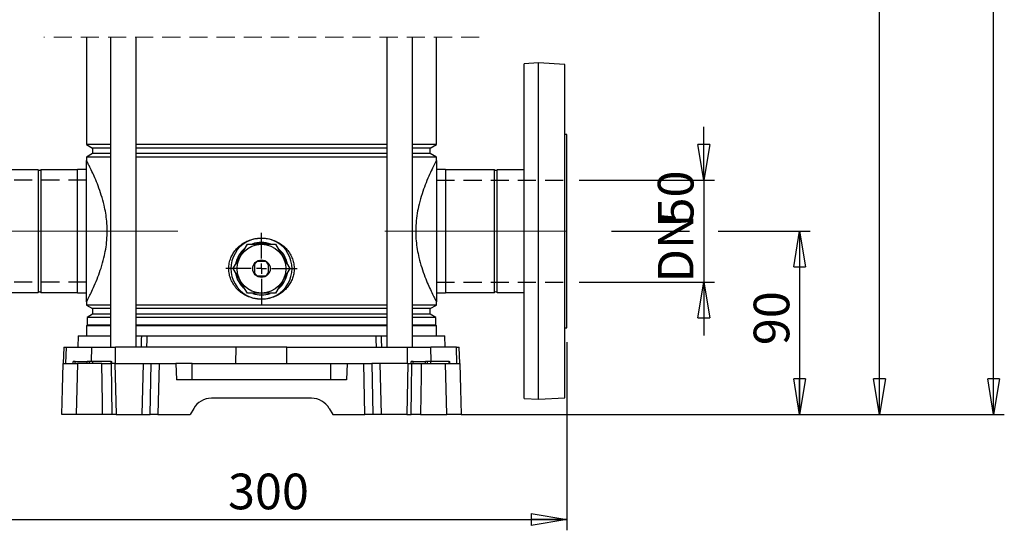
# Model space of a CAD drawing. Units: millimetres. Extents: x -4 to 213, y 0 to 297.
# Drawn here: x 41 to 110, y 134 to 170 of the extents above; entities that cross this region are included whole.
import ezdxf

# ---------------------------------------------------------------- set-up
doc = ezdxf.new("R2010")
doc.units = ezdxf.units.MM
doc.linetypes.add('CENTERX2', pattern=[20.32, 12.7, -2.54, 2.54, -2.54])
doc.linetypes.add('HIDDEN', pattern=[1.905, 1.27, -0.635])
doc.layers.add('FORMAT', color=7, linetype='Continuous')
doc.styles.add('SLDTEXTSTYLE0', font='TXT', dxfattribs={"width": 0.605})
doc.dimstyles.new('SLDDIMSTYLE0', dxfattribs={"dimtxt": 2.5, "dimasz": 2.5, "dimexe": 0, "dimexo": 0.0625, "dimtad": 1, "dimlfac": 7, "dimrnd": 1e-09, "dimzin": 12, "dimdsep": 46, "dimtxsty": 'SLDTEXTSTYLE0', "dimblk1": 'CLOSED', "dimblk2": 'CLOSED', "dimsah": 1, "dimcen": 0.09, "dimadec": 0, "dimazin": 3, "dimtfac": 1, "dimtmove": 0, "dimatfit": 0, "dimldrblk": 'CLOSED', "dimfxl": 0, "dimfrac": 2, "dimtolj": 1, "dimtzin": 12, "dimarcsym": 0})
doc.dimstyles.new('SLDDIMSTYLE1', dxfattribs={"dimtxt": 2.5, "dimasz": 2.5, "dimexe": 0, "dimexo": 0.0625, "dimtad": 1, "dimlfac": 7, "dimrnd": 1e-09, "dimzin": 12, "dimdsep": 46, "dimtxsty": 'SLDTEXTSTYLE0', "dimblk1": 'CLOSED', "dimblk2": 'CLOSED', "dimsah": 1, "dimcen": 0.09, "dimadec": 0, "dimazin": 3, "dimtfac": 1, "dimtofl": 0, "dimtmove": 0, "dimatfit": 3, "dimldrblk": 'CLOSED', "dimfxl": 0, "dimfrac": 2, "dimtolj": 1, "dimtzin": 12, "dimarcsym": 0})

# ---------------------------------------------------------------- blocks, each defined once
blk = doc.blocks.new('SW_BROKEN_VIEW_0')
at = {"color": 0, "linetype": 'HIDDEN'}
for p, q in [((0, 0), (-9.014, 0)), ((24.543, 0), (33.557, 0)), ((0, -7.143), (-9.014, -7.143)), ((24.543, -7.143), (33.557, -7.143))]:
    blk.add_line(p, q, dxfattribs=at)
blk = doc.blocks.new('_Closed')
at = {"color": 0, "linetype": 'ByBlock', "lineweight": -2}
for p, q in [((-1, 0.166667), (0, 0)), ((-1, 0.166667), (-1, -0.166667)), ((0, 0), (-1, -0.166667)), ((0, 0), (-1, 0))]:
    blk.add_line(p, q, dxfattribs=at)
blk = doc.blocks.new('_D_1')
at = {"layer": 'FORMAT', "color": 7}
for p, q in [((89.083, 158.278), (89.083, 162.028)), ((80.342, 158.278), (89.833, 158.278)), ((89.083, 158.278), (89.083, 151.135)), ((80.342, 151.135), (89.833, 151.135)), ((89.083, 151.135), (89.083, 147.385))]:
    blk.add_line(p, q, dxfattribs=at)
at = {"layer": 'FORMAT', "color": 7, "xscale": 2.5, "yscale": 2.5}
for p, rotation in [((89.083, 158.278), 270.0000000000004), ((89.083, 151.135), 90.0000000000004)]:
    blk.add_blockref('_Closed', p, dxfattribs=dict(at, rotation=rotation))
at = {"layer": 'FORMAT', "color": 7, "char_height": 2.5, "attachment_point": 1, "rotation": 90, "style": 'SLDTEXTSTYLE0'}
for s, insert in [('50', (85.86, 155.171)), ('DN', (85.86, 151.109))]:
    blk.add_mtext(s, dxfattribs=dict(at, insert=insert))
blk = doc.blocks.new('_D_2')
at = {"layer": 'FORMAT', "color": 7}
for p, q in [((36.627, 146.92), (36.627, 133.738)), ((79.485, 146.92), (79.485, 133.738)), ((36.627, 134.488), (79.485, 134.488))]:
    blk.add_line(p, q, dxfattribs=at)
at = {"layer": 'FORMAT', "color": 7, "xscale": 2.5, "yscale": 2.5, "rotation": 180.0000000000003}
blk.add_blockref('_Closed', (36.627, 134.488), dxfattribs=at)
at = {"layer": 'FORMAT', "color": 7, "xscale": 2.5, "yscale": 2.5}
blk.add_blockref('_Closed', (79.485, 134.488), dxfattribs=at)
at = {"layer": 'FORMAT', "color": 7, "insert": (55.707, 137.711), "char_height": 2.5, "attachment_point": 1, "style": 'SLDTEXTSTYLE0'}
blk.add_mtext('300', dxfattribs=at)
blk = doc.blocks.new('_D_3')
at = {"layer": 'FORMAT', "color": 7}
for p, q in [((82.608, 154.706), (88.083, 154.706)), ((90.083, 154.706), (96.554, 154.706)), ((95.804, 154.706), (95.804, 141.849)), ((73.056, 141.849), (78.485, 141.849)), ((80.485, 141.849), (96.554, 141.849))]:
    blk.add_line(p, q, dxfattribs=at)
at = {"layer": 'FORMAT', "color": 7, "xscale": 2.5, "yscale": 2.5}
for p, rotation in [((95.804, 154.706), 90.00000000000017), ((95.804, 141.849), 270.0000000000002)]:
    blk.add_blockref('_Closed', p, dxfattribs=dict(at, rotation=rotation))
at = {"layer": 'FORMAT', "color": 7, "insert": (92.582, 146.712), "char_height": 2.5, "attachment_point": 1, "rotation": 90, "style": 'SLDTEXTSTYLE0'}
blk.add_mtext('90', dxfattribs=at)
blk = doc.blocks.new('_D_6')
at = {"layer": 'FORMAT', "color": 7}
for p, q in [((71.556, 277.288), (110.161, 277.288)), ((109.411, 141.849), (109.411, 277.288)), ((73.056, 141.849), (110.161, 141.849))]:
    blk.add_line(p, q, dxfattribs=at)
at = {"layer": 'FORMAT', "color": 7, "xscale": 2.5, "yscale": 2.5}
for p, rotation in [((109.411, 277.288), 90.0000000000004), ((109.411, 141.849), 270.0000000000004)]:
    blk.add_blockref('_Closed', p, dxfattribs=dict(at, rotation=rotation))
at = {"layer": 'FORMAT', "color": 7, "insert": (106.189, 206.437), "char_height": 2.5, "attachment_point": 1, "rotation": 90, "style": 'SLDTEXTSTYLE0'}
blk.add_mtext('1567', dxfattribs=at)
blk = doc.blocks.new('_D_7')
at = {"layer": 'FORMAT', "color": 7}
for p, q in [((84.056, 218.859), (102.161, 218.859)), ((101.411, 141.849), (101.411, 218.859)), ((72.056, 141.849), (102.161, 141.849))]:
    blk.add_line(p, q, dxfattribs=at)
at = {"layer": 'FORMAT', "color": 7, "xscale": 2.5, "yscale": 2.5}
for p, rotation in [((101.411, 218.859), 90.00000000000031), ((101.411, 141.849), 270.0000000000003)]:
    blk.add_blockref('_Closed', p, dxfattribs=dict(at, rotation=rotation))
at = {"layer": 'FORMAT', "color": 7, "insert": (98.189, 177.222), "char_height": 2.5, "attachment_point": 1, "rotation": 90, "style": 'SLDTEXTSTYLE0'}
blk.add_mtext('1108', dxfattribs=at)
blk = doc.blocks.new('SW_CENTERMARKSYMBOL_0')
at = {"layer": 'FORMAT', "color": 0}
for p, q in [((0, 0.714), (0, 2.5)), ((-0.714, 0), (-2.5, 0)), ((0, 0), (-0.357, 0)), ((0, 0), (0, 0.357)), ((0, 0), (0, -0.357)), ((0, 0), (0.357, 0)), ((0.714, 0), (2.5, 0)), ((0, -0.714), (0, -2.5))]:
    blk.add_line(p, q, dxfattribs=at)

msp = doc.modelspace()

# ---------------------------------------------------------------- linework, layer by layer
at = {"color": 7, "linetype": 'HIDDEN', "lineweight": 18}
msp.add_line((73.3274, 168.3107), (42.7846, 168.3107), dxfattribs=at)
at = {"color": 7, "linetype": 'Continuous', "lineweight": 25}
for p, q in [((45.7846, 168.3107), (45.7846, 160.7772)), ((47.4585, 168.3107), (47.4585, 146.5776)), ((49.2585, 146.5776), (49.2585, 168.3107)), ((66.8535, 168.3107), (66.8535, 146.5776)), ((68.6535, 146.5776), (68.6535, 168.3107)), ((70.3274, 160.7772), (70.3274, 168.3107)), ((77.4846, 166.4919), (76.4846, 166.4395)), ((79.3417, 166.3946), (77.4846, 166.4919)), ((77.4846, 154.7062), (77.4846, 166.4919)), ((76.4846, 154.7062), (76.4846, 166.4395)), ((79.3417, 154.7062), (79.3417, 166.3946)), ((79.4846, 161.4919), (79.3417, 161.4919)), ((79.4846, 147.9205), (79.4846, 161.4919)), ((45.7846, 160.7772), (46.2131, 160.5298)), ((47.4585, 160.7772), (45.7846, 160.7772)), ((46.2131, 160.5298), (46.2131, 160.1398)), ((47.4585, 160.5298), (46.2131, 160.5298)), ((66.8535, 160.7772), (49.2585, 160.7772)), ((66.8535, 160.5298), (49.2585, 160.5298)), ((70.3274, 160.7772), (68.6535, 160.7772)), ((69.8988, 160.5298), (68.6535, 160.5298)), ((69.8988, 160.5298), (70.3274, 160.7772)), ((69.8988, 160.1398), (69.8988, 160.5298)), ((46.2131, 160.1398), (45.7846, 159.8923)), ((45.7846, 159.8923), (45.7846, 159.6569)), ((47.4585, 159.8923), (45.7846, 159.8923)), ((45.7846, 149.7555), (45.7846, 159.6569)), ((47.4585, 160.1398), (46.2131, 160.1398)), ((66.8535, 160.1398), (49.2585, 160.1398)), ((66.8535, 159.8923), (49.2585, 159.8923)), ((69.8988, 160.1398), (68.6535, 160.1398)), ((70.3274, 159.8923), (68.6535, 159.8923)), ((70.3274, 159.8923), (69.8988, 160.1398)), ((70.3274, 159.6569), (70.3274, 159.8923)), ((70.3274, 159.6569), (70.3274, 149.7555)), ((42.3912, 159.0133), (39.6274, 159.0133)), ((42.3912, 159.0133), (42.3912, 150.3991)), ((45.1274, 159.0133), (42.5779, 159.0133)), ((42.5779, 159.0133), (42.5779, 150.3991)), ((45.1274, 159.0133), (45.1274, 150.3991)), ((45.7846, 159.0276), (45.1417, 159.0276)), ((45.1417, 150.3848), (45.1417, 159.0276)), ((70.9703, 159.0276), (70.3274, 159.0276)), ((70.9703, 159.0276), (70.9703, 150.3848)), ((74.3912, 159.0133), (70.9846, 159.0133)), ((70.9846, 150.3991), (70.9846, 159.0133)), ((74.3912, 150.3991), (74.3912, 159.0133)), ((76.4846, 159.0133), (74.5779, 159.0133)), ((74.5779, 150.3991), (74.5779, 159.0133)), ((45.1417, 158.7633), (45.1274, 158.7633)), ((70.9846, 158.7633), (70.9703, 158.7633)), ((76.4846, 142.9729), (76.4846, 154.7062)), ((77.4846, 142.9205), (77.4846, 154.7062)), ((79.3417, 143.0178), (79.3417, 154.7062)), ((57.0662, 153.7919), (59.0457, 153.7919)), ((57.556, 152.3543), (57.556, 151.801)), ((58.3326, 152.5776), (57.7794, 152.5776)), ((58.556, 151.801), (58.556, 152.3543)), ((57.7794, 151.5776), (58.3326, 151.5776)), ((45.1274, 150.6491), (45.1417, 150.6491)), ((70.9703, 150.6491), (70.9846, 150.6491)), ((39.6274, 150.3991), (42.3912, 150.3991)), ((42.5779, 150.3991), (45.1274, 150.3991)), ((45.1417, 150.3848), (45.7846, 150.3848)), ((59.0457, 150.3633), (57.0662, 150.3633)), ((70.3274, 150.3848), (70.9703, 150.3848)), ((70.9846, 150.3991), (74.3912, 150.3991)), ((74.5779, 150.3991), (76.4846, 150.3991)), ((45.7846, 149.7555), (45.7846, 149.5201)), ((45.7846, 149.5201), (46.2131, 149.2726)), ((47.4585, 149.5201), (45.7846, 149.5201)), ((46.2131, 149.2726), (46.2131, 148.8826)), ((47.4585, 149.2726), (46.2131, 149.2726)), ((66.8535, 149.5201), (49.2585, 149.5201)), ((66.8535, 149.2726), (49.2585, 149.2726)), ((70.3274, 149.5201), (68.6535, 149.5201)), ((69.8988, 149.2726), (68.6535, 149.2726)), ((69.8988, 149.2726), (70.3274, 149.5201)), ((69.8988, 148.8826), (69.8988, 149.2726)), ((70.3274, 149.5201), (70.3274, 149.7555)), ((46.2131, 148.8826), (45.8346, 148.6641)), ((45.8346, 148.6641), (45.8346, 148.1276)), ((47.4585, 148.6641), (45.8346, 148.6641)), ((47.4585, 148.8826), (46.2131, 148.8826)), ((66.8535, 148.8826), (49.2585, 148.8826)), ((66.8535, 148.6641), (49.2585, 148.6641)), ((69.8988, 148.8826), (68.6535, 148.8826)), ((70.2774, 148.6641), (68.6535, 148.6641)), ((70.2774, 148.6641), (69.8988, 148.8826)), ((70.2774, 148.1276), (70.2774, 148.6641)), ((45.8346, 148.1276), (45.7846, 148.0776)), ((45.7846, 148.0776), (45.7846, 147.3633)), ((47.4585, 148.0776), (45.7846, 148.0776)), ((47.4585, 148.1276), (45.8346, 148.1276)), ((66.8535, 148.1276), (49.2585, 148.1276)), ((66.8535, 148.0776), (49.2585, 148.0776)), ((70.2774, 148.1276), (68.6535, 148.1276)), ((70.3274, 148.0776), (68.6535, 148.0776)), ((70.3274, 148.0776), (70.2774, 148.1276)), ((70.3274, 147.3633), (70.3274, 148.0776)), ((79.3417, 147.9205), (79.4846, 147.9205)), ((45.1914, 147.3633), (45.1708, 146.5776)), ((45.1914, 147.3633), (47.4585, 147.3633)), ((49.2585, 147.3633), (49.6594, 147.3633)), ((49.6594, 147.3633), (50.0186, 147.3633)), ((50.0186, 147.3633), (66.0934, 147.3633)), ((66.0934, 147.3633), (66.4526, 147.3633)), ((66.4526, 147.3633), (66.8535, 147.3633)), ((68.6535, 147.3633), (70.9206, 147.3633)), ((70.9412, 146.5776), (70.9206, 147.3633)), ((44.183, 146.5776), (44.1527, 145.4205)), ((44.183, 146.5776), (44.3703, 146.5776)), ((44.3407, 145.4205), (44.3703, 146.5776)), ((44.3703, 146.5776), (46.1676, 146.5776)), ((46.1676, 146.5776), (47.8181, 146.5776)), ((47.8118, 145.4205), (47.8181, 146.5776)), ((56.2739, 146.5776), (47.8181, 146.5776)), ((56.2676, 145.4205), (56.2739, 146.5776)), ((59.8381, 146.5776), (56.2739, 146.5776)), ((59.8444, 145.4205), (59.8381, 146.5776)), ((59.8381, 146.5776), (68.2938, 146.5776)), ((68.3001, 145.4205), (68.2938, 146.5776)), ((68.2938, 146.5776), (69.9444, 146.5776)), ((71.7417, 146.5776), (69.9444, 146.5776)), ((71.7713, 145.4205), (71.7417, 146.5776)), ((71.7417, 146.5776), (71.929, 146.5776)), ((71.9593, 145.4205), (71.929, 146.5776)), ((44.1495, 145.4205), (45.1546, 145.4205)), ((44.8392, 145.4205), (44.8417, 145.5633)), ((44.9846, 145.5633), (44.8417, 145.5633)), ((44.9846, 145.4205), (44.9846, 145.5633)), ((44.9846, 145.5633), (45.8417, 145.5633)), ((45.1546, 145.4205), (45.0556, 141.849)), ((46.8494, 145.4205), (45.1546, 145.4205)), ((45.8417, 145.4205), (45.8417, 145.5633)), ((45.9846, 145.5633), (45.8417, 145.5633)), ((45.9821, 145.4205), (45.9846, 145.5633)), ((46.2284, 145.5633), (45.9846, 145.5633)), ((46.2302, 145.4205), (46.2284, 145.5633)), ((47.5142, 145.5633), (46.2284, 145.5633)), ((46.8494, 145.4205), (47.5063, 145.4205)), ((47.7785, 145.4205), (47.5063, 145.4205)), ((47.5159, 145.4205), (47.5142, 145.5633)), ((47.5142, 145.5633), (47.556, 145.5633)), ((47.5585, 145.4205), (47.556, 145.5633)), ((47.7785, 145.4205), (47.8693, 141.849)), ((47.7785, 145.4205), (49.762, 145.4205)), ((49.762, 145.4205), (49.6713, 141.849)), ((49.762, 145.4205), (50.3157, 145.4205)), ((50.2426, 141.849), (50.3157, 145.4205)), ((50.3157, 145.4205), (50.87, 145.4205)), ((50.87, 145.4205), (50.7969, 141.849)), ((50.87, 145.4205), (52.056, 145.4205)), ((52.056, 145.4205), (52.0859, 144.2776)), ((53.1988, 145.4205), (52.056, 145.4205)), ((53.1988, 144.2776), (53.1988, 145.4205)), ((53.1988, 145.4205), (62.9131, 145.4205)), ((62.9131, 144.2776), (62.9131, 145.4205)), ((62.9131, 145.4205), (64.056, 145.4205)), ((64.056, 145.4205), (64.0261, 144.2776)), ((64.056, 145.4205), (65.242, 145.4205)), ((65.3151, 141.849), (65.242, 145.4205)), ((65.242, 145.4205), (65.7963, 145.4205)), ((65.7963, 145.4205), (65.8694, 141.849)), ((66.35, 145.4205), (65.7963, 145.4205)), ((66.35, 145.4205), (66.4407, 141.849)), ((68.3334, 145.4205), (66.35, 145.4205)), ((68.3334, 145.4205), (68.2427, 141.849)), ((68.3334, 145.4205), (68.6057, 145.4205)), ((68.5535, 145.4205), (68.556, 145.5633)), ((68.6988, 145.5633), (68.556, 145.5633)), ((68.6057, 145.4205), (69.2626, 145.4205)), ((68.6988, 145.4205), (68.6988, 145.5633)), ((68.6988, 145.5633), (69.556, 145.5633)), ((69.2626, 145.4205), (70.9574, 145.4205)), ((69.556, 145.4205), (69.556, 145.5633)), ((69.6988, 145.5633), (69.556, 145.5633)), ((69.6964, 145.4205), (69.6988, 145.5633)), ((69.9427, 145.5633), (69.6988, 145.5633)), ((69.9445, 145.4205), (69.9427, 145.5633)), ((71.2284, 145.5633), (69.9427, 145.5633)), ((71.0564, 141.849), (70.9574, 145.4205)), ((70.9574, 145.4205), (71.9625, 145.4205)), ((71.2302, 145.4205), (71.2284, 145.5633)), ((71.2284, 145.5633), (71.2703, 145.5633)), ((71.2728, 145.4205), (71.2703, 145.5633)), ((64.0261, 144.2776), (52.0859, 144.2776)), ((61.5714, 142.9919), (54.5406, 142.9919)), ((76.4846, 142.9729), (77.4846, 142.9205)), ((77.4846, 142.9205), (79.3417, 143.0178)), ((53.3034, 142.2776), (53.056, 141.849)), ((62.8086, 142.2776), (63.056, 141.849)), ((45.0556, 141.849), (44.056, 141.849)), ((46.9102, 141.849), (45.0556, 141.849)), ((47.5647, 141.849), (46.9102, 141.849)), ((47.8693, 141.849), (47.5647, 141.849)), ((47.8693, 141.849), (49.6713, 141.849)), ((49.6713, 141.849), (50.2426, 141.849)), ((50.7969, 141.849), (50.2426, 141.849)), ((50.7969, 141.849), (53.056, 141.849)), ((63.056, 141.849), (65.3151, 141.849)), ((65.8694, 141.849), (65.3151, 141.849)), ((66.4407, 141.849), (65.8694, 141.849)), ((68.2427, 141.849), (66.4407, 141.849)), ((68.2427, 141.849), (68.5473, 141.849)), ((69.2018, 141.849), (68.5473, 141.849)), ((69.2018, 141.849), (71.0564, 141.849)), ((72.056, 141.849), (71.0564, 141.849))]:
    msp.add_line(p, q, dxfattribs=at)
at = {"color": 8, "linetype": 'Continuous', "lineweight": 25}
for p, q in [((46.1417, 145.5633), (46.1676, 146.5776)), ((69.9703, 145.5633), (69.9444, 146.5776))]:
    msp.add_line(p, q, dxfattribs=at)
at = {"color": 7, "linetype": 'Continuous', "lineweight": 25, "flags": 128}
for points in [[(56.0765, 152.0776), (56.3357, 152.5266), (56.6066, 152.9957), (56.8368, 153.3944), (57.0662, 153.7919)], [(58.056, 153.8633), (57.7542, 153.8377), (57.6298, 153.8117)], [(58.5371, 153.7973), (58.3578, 153.8377), (58.056, 153.8633)], [(59.0457, 153.7919), (59.305, 153.3429), (59.5758, 152.8738), (59.806, 152.4751), (60.0355, 152.0776)], [(57.0662, 150.3633), (56.807, 150.8123), (56.5362, 151.2814), (56.306, 151.6802), (56.0765, 152.0776)], [(60.0355, 152.0776), (59.7763, 151.6286), (59.5054, 151.1595), (59.2752, 150.7608), (59.0457, 150.3633)], [(49.6312, 146.5776), (49.6506, 147.1175), (49.6594, 147.3633)], [(50.0186, 147.3633), (50.008, 147.105), (49.9863, 146.5776)], [(66.1257, 146.5776), (66.104, 147.105), (66.0934, 147.3633)], [(66.4526, 147.3633), (66.4614, 147.1175), (66.4807, 146.5776)], [(44.056, 141.849), (44.1024, 143.6204), (44.1495, 145.4205)], [(46.9102, 141.849), (46.8956, 142.7053), (46.8494, 145.4205)], [(47.5063, 145.4205), (47.5358, 143.6129), (47.5647, 141.849)], [(68.5473, 141.849), (68.5762, 143.6129), (68.6057, 145.4205)], [(69.2626, 145.4205), (69.248, 144.5643), (69.2018, 141.849)], [(71.9625, 145.4205), (72.0096, 143.6204), (72.056, 141.849)]]:
    msp.add_lwpolyline(points, dxfattribs=at)
at = {"color": 7, "linetype": 'Continuous', "lineweight": 25}
for radius in [1.7092, 0.6143]:
    msp.add_circle((58.056, 152.0776), radius, dxfattribs=at)
for centre, radius, start, end in [((42.4846, 159.0919), 0.122, 220.078326, 319.921674), ((74.4846, 159.0919), 0.122, 220.078326, 319.921674), ((58.056, 152.0776), 2.1429, 89.999947, 270.000053), ((58.056, 152.0776), 2.1429, 269.999947, 90.000053), ((58.056, 152.0776), 1.8428, 128.941453, 170.074056), ((58.056, 152.0775), 1.843, 90.000807, 110.819569), ((58.056, 152.0778), 1.8427, 68.929076, 90.001156), ((58.056, 152.0776), 1.8429, 9.729238, 51.447508), ((58.056, 152.0776), 0.5714, 118.954737, 151.044567), ((58.056, 152.0776), 0.5714, 28.955433, 61.045263), ((58.056, 152.0776), 1.8429, 190.259011, 229.56915), ((58.056, 152.0776), 0.5714, 208.955433, 241.045263), ((58.056, 152.0776), 0.5714, 298.954737, 331.044567), ((58.056, 152.0776), 1.8428, 310.315474, 349.991004), ((42.4846, 150.3205), 0.122, 40.086916, 139.913084), ((58.056, 152.0776), 1.8429, 250.566714, 289.451579), ((74.4846, 150.3205), 0.122, 40.086916, 139.913084), ((54.5406, 141.5633), 1.4286, 89.999923, 150.000035), ((61.5714, 141.5633), 1.4286, 30.0002, 89.999843)]:
    msp.add_arc(centre, radius, start, end, dxfattribs=at)
for points, knots in [([(45.7846, 149.7555), (45.7876, 149.7613), (45.8, 149.7849), (45.8485, 149.8776), (45.9529, 150.0807), (46.1242, 150.4272), (46.3483, 150.912), (46.5875, 151.4881), (46.8208, 152.1445), (47.0044, 152.7919), (47.1389, 153.4483), (47.2187, 154.0798), (47.2453, 154.7386), (47.2145, 155.3724), (47.136, 155.9725), (47.0121, 156.5862), (46.835, 157.2236), (46.6129, 157.8567), (46.3879, 158.4076), (46.1747, 158.879), (45.9922, 159.2541), (45.8674, 159.4984), (45.8055, 159.617), (45.7888, 159.6488), (45.7846, 159.6569)], [0, 0, 0, 0, 0.001905, 0.0076471, 0.0301389, 0.0676566, 0.1188916, 0.1839041, 0.2471483, 0.3193603, 0.3774397, 0.4398988, 0.5023904, 0.5670362, 0.6223068, 0.6764933, 0.747151, 0.8125646, 0.8695549, 0.9184103, 0.9614808, 0.9896566, 0.9973788, 1, 1, 1, 1]), ([(70.3274, 159.6569), (70.3246, 159.6516), (70.3133, 159.6301), (70.2669, 159.5414), (70.1652, 159.3437), (69.9965, 159.0033), (69.7744, 158.5245), (69.5355, 157.9527), (69.3008, 157.2979), (69.1105, 156.6345), (68.9682, 155.9429), (68.8895, 155.2893), (68.8681, 154.64), (68.8988, 154.0294), (68.9767, 153.4327), (69.1042, 152.8076), (69.2846, 152.1648), (69.5081, 151.5321), (69.7337, 150.9826), (69.9463, 150.5145), (70.1268, 150.1443), (70.2487, 149.906), (70.3082, 149.7921), (70.3235, 149.7629), (70.3274, 149.7555)], [0, 0, 0, 0, 0.001739, 0.0069793, 0.0288254, 0.0657426, 0.1163554, 0.1807551, 0.2440769, 0.3165212, 0.3792263, 0.447186, 0.5057774, 0.5660482, 0.6230049, 0.678839, 0.7496026, 0.8150234, 0.8719152, 0.920543, 0.9630202, 0.9904846, 0.997591, 1, 1, 1, 1]), ([(58.056, 149.9348), (57.9351, 149.94), (57.6904, 149.9505), (57.3201, 150.0384), (56.9558, 150.1859), (56.6165, 150.3967), (56.319, 150.6627), (56.0803, 150.969), (55.902, 151.311), (55.7862, 151.6878), (55.7483, 152.0804), (55.789, 152.4708), (55.8919, 152.8158), (56.0478, 153.1285), (56.2452, 153.4051), (56.4908, 153.6544), (56.7842, 153.8714), (57.1181, 154.0421), (57.5435, 154.1865), (57.8635, 154.2077), (58.056, 154.2205)], [0, 0, 0, 0, 0.0520746, 0.1053522, 0.1631224, 0.2207984, 0.27664, 0.3342951, 0.3872111, 0.4420214, 0.5032532, 0.5558462, 0.6102993, 0.6575019, 0.7058532, 0.7561505, 0.8077365, 0.862461, 0.9172724, 1, 1, 1, 1]), ([(58.056, 154.2205), (58.1294, 154.2185), (58.3353, 154.2129), (58.6737, 154.1519), (59.0528, 154.0192), (59.4065, 153.8221), (59.7145, 153.5722), (59.9739, 153.2716), (60.1668, 152.9427), (60.2952, 152.5885), (60.3544, 152.2376), (60.3509, 151.8877), (60.291, 151.5579), (60.1776, 151.2424), (60.0155, 150.9492), (59.8043, 150.6791), (59.5454, 150.4377), (59.2418, 150.2333), (58.8979, 150.0741), (58.5226, 149.9692), (58.2366, 149.9364), (58.0797, 149.935), (58.056, 149.9348)], [0, 0, 0, 0, 0.0316399, 0.08869, 0.147324, 0.2039954, 0.2623344, 0.3173461, 0.3742416, 0.425673, 0.4789165, 0.5266584, 0.5758185, 0.6226096, 0.6705708, 0.7195638, 0.769772, 0.8224845, 0.8766408, 0.9323949, 0.989762, 1, 1, 1, 1])]:
    msp.add_open_spline(points, degree=3, knots=knots, dxfattribs=at)
at = {"layer": 'FORMAT', "color": 7, "linetype": 'CENTERX2', "lineweight": 18}
for p, q in [((52.1988, 154.7062), (35.1876, 154.7062)), ((66.6988, 154.7062), (81.6079, 154.7062))]:
    msp.add_line(p, q, dxfattribs=at)

# ---------------------------------------------------------------- block references
at = {"color": 7, "linetype": 'Continuous'}
msp.add_blockref('SW_BROKEN_VIEW_0', (45.7846, 158.2776), dxfattribs=at)
at = {"layer": 'FORMAT', "color": 7}
msp.add_blockref('SW_CENTERMARKSYMBOL_0', (58.056, 152.0776), dxfattribs=at)

# ---------------------------------------------------------------- dimensions: what is measured, and where the dimension line sits
for base, p1, p2, text, dimstyle, picture, middle in [((109.4113, 277.2878), (72.056, 141.8491), (70.556, 277.2878), '1567', 'SLDDIMSTYLE1', '_D_6', (109.4113, 209.5684)), ((101.4113, 218.8593), (71.0564, 141.8491), (83.056, 218.8593), '1108', 'SLDDIMSTYLE1', '_D_7', (101.4113, 180.3542)), ((89.083, 151.1348), (79.3417, 158.2776), (79.3417, 151.1348), 'DN<>', 'SLDDIMSTYLE0', '_D_1', (89.083, 154.7062))]:
    dim = msp.add_linear_dim(base=base, p1=p1, p2=p2, angle=90, text=text, dimstyle=dimstyle, dxfattribs=at)
    dim.commit()
    dim.dimension.update_dxf_attribs({"geometry": picture, "text_midpoint": middle, "dimtype": 160})
dim = msp.add_linear_dim(base=(95.8044, 141.8491), p1=(81.6079, 154.7062), p2=(72.056, 141.8491), angle=90, dimstyle='SLDDIMSTYLE1', dxfattribs=at)
dim.commit()
dim.dimension.update_dxf_attribs({"geometry": '_D_3', "text_midpoint": (95.8044, 148.2776), "dimtype": 160})
dim = msp.add_linear_dim(base=(79.4846, 134.4883), p1=(36.6274, 147.9205), p2=(79.4846, 147.9205), dimstyle='SLDDIMSTYLE1', dxfattribs=at)
dim.commit()
dim.dimension.update_dxf_attribs({"geometry": '_D_2', "text_midpoint": (58.056, 134.4883), "dimtype": 160})

doc.saveas('drawing.dxf')
